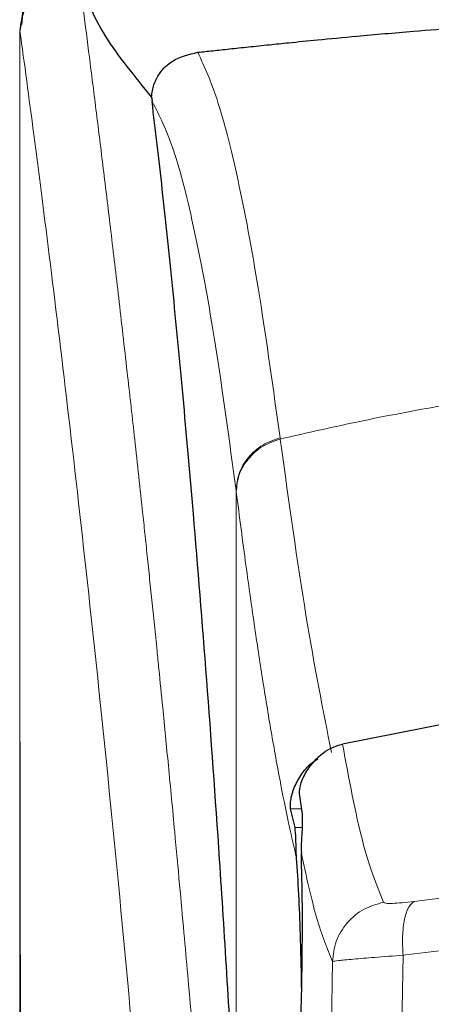
# Model space of a CAD drawing. Units: millimetres. Extents: x 0 to 210, y 0 to 297.
# Drawn here: x 47 to 49, y 196 to 199 of the extents above; entities that cross this region are included whole.
import ezdxf

# ---------------------------------------------------------------- set-up
doc = ezdxf.new("R2010")
doc.units = ezdxf.units.MM
doc.styles.add('SLDTEXTSTYLE0', font='TXT', dxfattribs={"width": 0.75})
doc.dimstyles.new('SLDDIMSTYLE0', dxfattribs={"dimtxt": 3.5, "dimasz": 3.302, "dimexe": 0, "dimexo": 0.0625, "dimgap": 0.875, "dimtad": 1, "dimdec": 0, "dimlfac": 10, "dimrnd": 1e-09, "dimzin": 12, "dimdsep": 46, "dimtxsty": 'SLDTEXTSTYLE0', "dimsah": 1, "dimcen": 0.09, "dimadec": 0, "dimazin": 3, "dimtol": 1, "dimtp": 3, "dimtm": 3, "dimtfac": 1, "dimtdec": 0, "dimtofl": 0, "dimtmove": 0, "dimatfit": 3, "dimfxl": 0, "dimfrac": 2, "dimtolj": 1, "dimarcsym": 0})
doc.dimstyles.new('SLDDIMSTYLE1', dxfattribs={"dimtxt": 3.5, "dimasz": 3.302, "dimexe": 0, "dimexo": 0.0625, "dimgap": 0.875, "dimtad": 1, "dimdec": 0, "dimlfac": 10, "dimrnd": 1e-09, "dimzin": 12, "dimdsep": 46, "dimtxsty": 'SLDTEXTSTYLE0', "dimsah": 1, "dimcen": 0.09, "dimadec": 0, "dimazin": 3, "dimtol": 1, "dimtp": 3, "dimtm": 3, "dimtfac": 1, "dimtdec": 0, "dimtmove": 0, "dimatfit": 0, "dimfxl": 0, "dimfrac": 2, "dimtolj": 1, "dimarcsym": 0})

# ---------------------------------------------------------------- blocks, each defined once
blk = doc.blocks.new('_D')
at = {"color": 7, "linetype": 'Continuous', "lineweight": 0}
for p, q in [((47.5035, 277.5418), (27.8812, 277.5418)), ((28.8812, 277.5418), (28.8812, 184.2868)), ((49.1312, 184.2868), (27.8812, 184.2868))]:
    blk.add_line(p, q, dxfattribs=at)
at = {"color": 7, "linetype": 'Continuous', "lineweight": 18}
for points in [[(28.8812, 277.5418), (28.3812, 274.2398), (29.3812, 274.2398)], [(28.8812, 184.2868), (29.3812, 187.5888), (28.3812, 187.5888)]]:
    blk.add_solid(points, dxfattribs=at)
at = {"color": 7, "linetype": 'Continuous', "lineweight": 18, "char_height": 3.5, "attachment_point": 1, "rotation": 90, "style": 'SLDTEXTSTYLE0'}
for s, insert in [('±3', (24.3695, 232.8855)), ('933', (24.3695, 223.8146))]:
    blk.add_mtext(s, dxfattribs=dict(at, insert=insert))
blk = doc.blocks.new('_D_1')
at = {"color": 7, "linetype": 'Continuous', "lineweight": 0}
for p, q in [((34.8812, 201.1618), (34.8812, 207.5118)), ((50.3676, 201.1618), (33.8812, 201.1618)), ((34.8812, 201.1618), (34.8812, 184.2868)), ((49.1312, 184.2868), (33.8812, 184.2868)), ((34.8812, 184.2868), (34.8812, 177.9368))]:
    blk.add_line(p, q, dxfattribs=at)
at = {"color": 7, "linetype": 'Continuous', "lineweight": 18}
for points in [[(34.8812, 201.1618), (35.3812, 204.4638), (34.3812, 204.4638)], [(34.8812, 184.2868), (34.3812, 180.9848), (35.3812, 180.9848)]]:
    blk.add_solid(points, dxfattribs=at)
at = {"color": 7, "linetype": 'Continuous', "lineweight": 18, "char_height": 3.5, "attachment_point": 1, "rotation": 90, "style": 'SLDTEXTSTYLE0'}
for s, insert in [('±3', (30.3695, 194.6955)), ('169', (30.3695, 185.6246))]:
    blk.add_mtext(s, dxfattribs=dict(at, insert=insert))

msp = doc.modelspace()

# ---------------------------------------------------------------- linework, layer by layer
at = {"color": 7, "linetype": 'Continuous', "lineweight": 25}
for p, q in [((47.1849, 198.9138), (47.182, 198.8939)), ((47.607, 198.6804), (47.6085, 198.6657)), ((48.7302, 196.6921), (48.2233, 196.5919)), ((48.0838, 196.4326), (48.0932, 196.3655)), ((48.0701, 196.3227), (48.0559, 196.3828))]:
    msp.add_line(p, q, dxfattribs=at)
at = {"color": 8, "linetype": 'Continuous', "lineweight": 18}
for p, q in [((48.0222, 197.5764), (48.0217, 197.5804)), ((47.8799, 195.4565), (47.8799, 197.4099)), ((47.8804, 197.4059), (47.8799, 197.4099)), ((48.0559, 196.3828), (48.0908, 196.3828)), ((48.0927, 196.3227), (48.0701, 196.3227)), ((48.4117, 195.4759), (48.4188, 195.9107)), ((48.1907, 195.8904), (48.1837, 195.4507))]:
    msp.add_line(p, q, dxfattribs=at)
at = {"color": 7, "linetype": 'Continuous', "lineweight": 25}
for points, knots in [([(47.3812, 199.2919), (47.3639, 199.2806), (47.2875, 199.2307), (47.2056, 199.1076), (47.193, 198.9787), (47.1868, 198.9141)], [0, 0, 0, 0, 0.128165, 0.562962, 1, 1, 1, 1]), ([(47.607, 198.6804), (47.5531, 198.7463), (47.4437, 198.8799), (47.3822, 199.0238), (47.3857, 199.0952), (47.3866, 199.1134)], [0, 0, 0, 0, 0.420245, 0.851994, 1, 1, 1, 1]), ([(47.7562, 198.8241), (47.7721, 198.8258), (47.8049, 198.8294), (47.8594, 198.8353), (47.9203, 198.8418), (47.9841, 198.8484), (48.0579, 198.856), (48.1506, 198.8652), (48.283, 198.8777), (48.4367, 198.8911), (48.6132, 198.9052), (48.7894, 198.9178), (48.92, 198.9256), (48.9824, 198.9293)], [0, 0, 0, 0, 0.055297, 0.114249, 0.176861, 0.24313, 0.300642, 0.382643, 0.489128, 0.631374, 0.740954, 0.876375, 1, 1, 1, 1]), ([(47.607, 198.6804), (47.6077, 198.6871), (47.6092, 198.7012), (47.6169, 198.7287), (47.6369, 198.7657), (47.682, 198.8073), (47.7275, 198.8176), (47.7562, 198.8241)], [0, 0, 0, 0, 0.0547789, 0.1144682, 0.2610871, 0.534207, 1, 1, 1, 1]), ([(47.8728, 195.4744), (47.8577, 195.727), (47.8299, 196.1914), (47.7851, 196.807), (47.7454, 197.3022), (47.7086, 197.7191), (47.6751, 198.0684), (47.6416, 198.3887), (47.6195, 198.5733), (47.6085, 198.6657)], [0, 0, 0, 0, 0.188548, 0.346557, 0.505663, 0.628206, 0.750749, 0.875374, 1, 1, 1, 1]), ([(48.1059, 196.503), (48.1225, 196.525), (48.1457, 196.5558), (48.1904, 196.5822), (48.2125, 196.5887), (48.2233, 196.5919)], [0, 0, 0, 0, 0.562588, 0.785984, 1, 1, 1, 1]), ([(48.0688, 196.4539), (48.0758, 196.4681), (48.0895, 196.4954), (48.116, 196.5261), (48.1365, 196.5395), (48.1437, 196.5442)], [0, 0, 0, 0, 0.410611, 0.79251, 1, 1, 1, 1]), ([(48.1059, 196.503), (48.102, 196.496), (48.0941, 196.4817), (48.0872, 196.4614), (48.0833, 196.4434), (48.0836, 196.4363), (48.0838, 196.4326)], [0, 0, 0, 0, 0.224072, 0.462386, 0.719731, 1, 1, 1, 1]), ([(48.0559, 196.3828), (48.0554, 196.386), (48.0546, 196.3922), (48.056, 196.4096), (48.0599, 196.4302), (48.0659, 196.4463), (48.0688, 196.4539)], [0, 0, 0, 0, 0.272953, 0.517973, 0.771165, 1, 1, 1, 1]), ([(48.0932, 196.3655), (48.0935, 196.351), (48.0938, 196.3314), (48.0916, 196.2981), (48.0909, 196.2855), (48.0901, 196.269), (48.0903, 196.2534), (48.0905, 196.2395)], [0, 0, 0, 0, 0.499888, 0.673635, 0.726069, 0.755529, 1, 1, 1, 1]), ([(48.0751, 196.2241), (48.0744, 196.2353), (48.0737, 196.247), (48.0735, 196.258), (48.0734, 196.2611), (48.0733, 196.2706), (48.0731, 196.297), (48.0714, 196.3118), (48.0701, 196.3227)], [0, 0, 0, 0, 0.2470344, 0.2565771, 0.2725272, 0.3236361, 0.5026926, 1, 1, 1, 1]), ([(48.0914, 195.8075), (48.0913, 195.8116), (48.0908, 195.8691), (48.0879, 195.9746), (48.0825, 196.1168), (48.0776, 196.1869), (48.0751, 196.2241)], [0, 0, 0, 0, 0.025327, 0.357849, 0.659735, 1, 1, 1, 1]), ([(48.0785, 195.4475), (48.0818, 195.5151), (48.0882, 195.6445), (48.0934, 195.8671), (48.0947, 196.0782), (48.0919, 196.1856), (48.0905, 196.2395)], [0, 0, 0, 0, 0.261385, 0.500269, 0.748731, 1, 1, 1, 1])]:
    msp.add_open_spline(points, degree=3, knots=knots, dxfattribs=at)
at = {"color": 8, "linetype": 'Continuous', "lineweight": 18}
for points, knots in [([(47.182, 198.8939), (47.1848, 198.9168), (47.189, 198.9518), (47.2133, 198.9938), (47.2381, 199.0224), (47.2686, 199.0453), (47.3124, 199.0673), (47.3485, 199.0712), (47.3719, 199.0736)], [0, 0, 0, 0, 0.2430767, 0.372963, 0.5048687, 0.6360784, 0.7639181, 1, 1, 1, 1]), ([(47.372, 199.0727), (47.3484, 199.07), (47.312, 199.0659), (47.2681, 199.0433), (47.2379, 199.0201), (47.2134, 198.9914), (47.1895, 198.9499), (47.1851, 198.9155), (47.1822, 198.8931)], [0, 0, 0, 0, 0.2396649, 0.3684968, 0.500011, 0.6315145, 0.7603409, 1, 1, 1, 1]), ([(47.372, 199.0727), (47.3777, 199.0296), (47.3892, 198.9421), (47.4087, 198.7898), (47.4299, 198.622), (47.4522, 198.4406), (47.4758, 198.2455), (47.5011, 198.031), (47.5263, 197.8105), (47.5519, 197.5823), (47.5707, 197.4091), (47.5845, 197.2802), (47.5921, 197.2084), (47.5999, 197.1338), (47.6079, 197.0563), (47.6162, 196.9759), (47.6238, 196.9015), (47.6327, 196.8129), (47.6449, 196.6907), (47.662, 196.5164), (47.6802, 196.3252), (47.6969, 196.1443), (47.711, 195.9898), (47.7339, 195.7323), (47.7644, 195.3728), (47.8023, 194.8938), (47.8378, 194.4102), (47.8712, 193.914), (47.9098, 193.2818), (47.95, 192.5166), (47.9886, 191.6055), (48.006, 190.9915), (48.0146, 190.6848)], [0, 0, 0, 0, 0.034429, 0.069845, 0.106246, 0.141406, 0.175857, 0.212003, 0.249846, 0.280175, 0.314178, 0.323692, 0.333457, 0.343475, 0.353744, 0.364266, 0.37504, 0.382562, 0.398192, 0.421203, 0.44696, 0.467018, 0.484796, 0.500295, 0.554543, 0.603227, 0.651824, 0.702507, 0.750524, 0.834781, 0.917459, 1, 1, 1, 1]), ([(47.182, 198.8939), (47.182, 198.676), (47.182, 198.2383), (47.182, 197.6352), (47.182, 197.1072), (47.1819, 196.6775), (47.1817, 196.3126), (47.1815, 196.003), (47.1812, 195.7466), (47.1813, 195.592), (47.1813, 195.5242)], [0, 0, 0, 0, 0.19374, 0.389193, 0.536291, 0.663248, 0.77126, 0.860843, 0.938958, 1, 1, 1, 1]), ([(47.1822, 198.8931), (47.1822, 198.8932), (47.1821, 198.8935), (47.182, 198.8938), (47.182, 198.8939)], [0, 0, 0, 0, 0.49985, 1, 1, 1, 1]), ([(47.1822, 198.8931), (47.1822, 198.5078), (47.1821, 197.7374), (47.1821, 196.774), (47.1826, 196.0025), (47.1855, 195.4224), (47.1924, 194.8492), (47.2118, 194.4738), (47.2213, 194.2894)], [0, 0, 0, 0, 0.250245, 0.500505, 0.625768, 0.751502, 0.877954, 1, 1, 1, 1]), ([(47.1822, 198.8931), (47.1966, 198.787), (47.2252, 198.575), (47.2793, 198.1518), (47.3391, 197.6568), (47.4037, 197.0871), (47.4706, 196.4501), (47.5377, 195.7515), (47.6028, 194.9981), (47.664, 194.1969), (47.7194, 193.3557), (47.7672, 192.4823), (47.807, 191.5856), (47.8252, 190.9769), (47.8342, 190.6725)], [0, 0, 0, 0, 0.083309, 0.166637, 0.249974, 0.333315, 0.416654, 0.499988, 0.58332, 0.66665, 0.74998, 0.833314, 0.916654, 1, 1, 1, 1]), ([(47.7562, 198.8241), (47.7783, 198.7759), (47.8233, 198.6777), (47.89, 198.4067), (47.9564, 198.0515), (47.9999, 197.7375), (48.0217, 197.5804)], [0, 0, 0, 0, 0.245686, 0.499715, 0.749674, 1, 1, 1, 1]), ([(47.8799, 197.4099), (47.8578, 197.5728), (47.8136, 197.8988), (47.7461, 198.2593), (47.6778, 198.5306), (47.6316, 198.6207), (47.6085, 198.6657)], [0, 0, 0, 0, 0.2499965, 0.4999962, 0.7499937, 1, 1, 1, 1]), ([(48.0222, 197.5764), (48.1095, 197.5962), (48.3117, 197.6422), (48.6598, 197.7056), (49.0628, 197.7621), (49.4687, 197.7993), (49.8239, 197.8168), (50.153, 197.8218), (50.5145, 197.8151), (50.9607, 197.7877), (51.44, 197.7319), (51.8762, 197.6583), (52.1321, 197.6007), (52.2403, 197.5764)], [0, 0, 0, 0, 0.063356, 0.14662, 0.249808, 0.350184, 0.43359, 0.500009, 0.581748, 0.687943, 0.814502, 0.921586, 1, 1, 1, 1]), ([(47.8799, 197.4099), (47.8817, 197.4284), (47.8856, 197.4664), (47.9168, 197.5182), (47.9632, 197.5598), (48.0025, 197.5736), (48.0217, 197.5804)], [0, 0, 0, 0, 0.243106, 0.499991, 0.756888, 1, 1, 1, 1]), ([(47.8804, 197.4059), (47.8822, 197.4244), (47.8861, 197.4624), (47.9173, 197.5142), (47.9638, 197.5558), (48.0031, 197.5696), (48.0222, 197.5764)], [0, 0, 0, 0, 0.243107, 0.499995, 0.756888, 1, 1, 1, 1]), ([(48.0222, 197.5764), (48.05, 197.3765), (48.1057, 196.9768), (48.1604, 196.7022), (48.1877, 196.5649)], [0, 0, 0, 0, 0.50001, 1, 1, 1, 1]), ([(48.0751, 196.2241), (48.0672, 196.2579), (48.0504, 196.3297), (48.0236, 196.4616), (47.9954, 196.6163), (47.9673, 196.7864), (47.9395, 196.969), (47.9109, 197.1711), (47.8908, 197.3257), (47.8804, 197.4059)], [0, 0, 0, 0, 0.123471, 0.262091, 0.41587, 0.561519, 0.696235, 0.842391, 1, 1, 1, 1]), ([(48.2233, 196.5919), (48.2444, 196.4792), (48.2866, 196.2538), (48.3324, 196.1391), (48.3553, 196.0817)], [0, 0, 0, 0, 0.499986, 1, 1, 1, 1]), ([(48.0905, 196.2395), (48.1067, 196.1653), (48.1391, 196.0169), (48.1735, 195.9326), (48.1907, 195.8904)], [0, 0, 0, 0, 0.499838, 1, 1, 1, 1]), ([(48.4548, 196.0846), (48.635, 196.1066), (48.9956, 196.1506), (49.5585, 196.1893), (50.1284, 196.2033), (50.6982, 196.1895), (51.2613, 196.1511), (51.622, 196.1073), (51.8023, 196.0853)], [0, 0, 0, 0, 0.166537, 0.333226, 0.499999, 0.666771, 0.833462, 1, 1, 1, 1]), ([(48.3553, 196.0817), (48.3339, 196.0756), (48.2898, 196.0631), (48.2361, 196.0174), (48.199, 195.9576), (48.1934, 195.9124), (48.1907, 195.8904)], [0, 0, 0, 0, 0.242553, 0.500007, 0.757434, 1, 1, 1, 1]), ([(48.3553, 196.0817), (48.3572, 196.0804), (48.3612, 196.0779), (48.3831, 196.0775), (48.4145, 196.0796), (48.4413, 196.083), (48.4548, 196.0846)], [0, 0, 0, 0, 0.2492521, 0.4980152, 0.7478809, 1, 1, 1, 1]), ([(48.4548, 196.0846), (48.4486, 196.0795), (48.4357, 196.0691), (48.4226, 196.0286), (48.4158, 195.9743), (48.4178, 195.9316), (48.4188, 195.9107)], [0, 0, 0, 0, 0.241259, 0.497306, 0.754791, 1, 1, 1, 1]), ([(48.4188, 195.9107), (48.6117, 195.9333), (48.9888, 195.9773), (49.5647, 196.0142), (50.1285, 196.0268), (50.6922, 196.0144), (51.2682, 195.9778), (51.6453, 195.9339), (51.8382, 195.9114)], [0, 0, 0, 0, 0.174697, 0.341363, 0.500037, 0.658748, 0.825389, 1, 1, 1, 1]), ([(48.1907, 195.8904), (48.1954, 195.8912), (48.2048, 195.8929), (48.2549, 195.8978), (48.3257, 195.9038), (48.3874, 195.9084), (48.4188, 195.9107)], [0, 0, 0, 0, 0.254615, 0.501104, 0.745919, 1, 1, 1, 1])]:
    msp.add_open_spline(points, degree=3, knots=knots, dxfattribs=at)

# ---------------------------------------------------------------- dimensions: what is measured, and where the dimension line sits
at = {"color": 7, "linetype": 'Continuous', "lineweight": 18}
for base, p1, dimstyle, picture, middle in [((28.8812, 184.2868), (48.5035, 277.5418), 'SLDDIMSTYLE0', '_D', (28.8812, 230.9143)), ((34.8812, 184.2868), (51.3676, 201.1618), 'SLDDIMSTYLE1', '_D_1', (34.8812, 192.7243))]:
    dim = msp.add_linear_dim(base=base, p1=p1, p2=(50.1312, 184.2868), angle=90, dimstyle=dimstyle, dxfattribs=at)
    dim.commit()
    dim.dimension.update_dxf_attribs({"geometry": picture, "text_midpoint": middle, "dimtype": 160})

doc.saveas('drawing.dxf')
